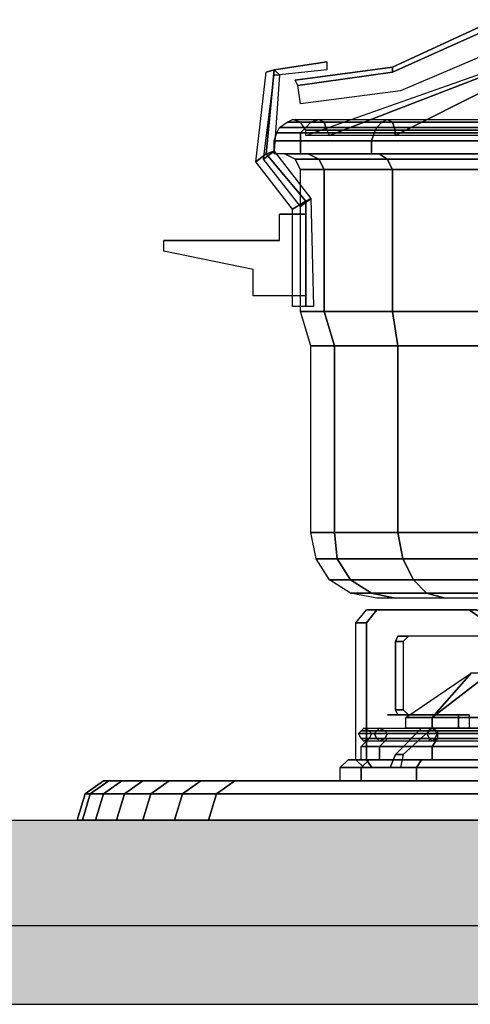
# Model space of a CAD drawing. Units: millimetres. Extents: x 148841 to 164207, y -552709 to -544666.
# Drawn here: x 154926 to 155098, y -550845 to -550471 of the extents above; entities that cross this region are included whole.
import ezdxf

# ---------------------------------------------------------------- set-up
doc = ezdxf.new("R2010")
doc.units = ezdxf.units.MM

# ---------------------------------------------------------------- blocks, each defined once
blk = doc.blocks.new('A$C2817383D')
at = {"color": 3, "linetype": 'Continuous'}
for p, q in [((119.9, 286.36), (158.9, 304.36)), ((158.9, 304.36), (119.9, 286.36)), ((119.9, 286.36), (158.9, 304.36)), ((159.9, 302.36), (119.9, 284.36)), ((119.9, 284.36), (159.9, 302.36)), ((162.9, 294.36), (122.9, 277.36)), ((94.9, 288.36), (74.9, 285.36)), ((74.9, 285.36), (94.9, 288.36)), ((74.9, 285.36), (94.9, 288.36)), ((86.9, 260.36), (171.9, 290.36)), ((94.9, 288.36), (94.9, 285.36)), ((95.9, 260.36), (173.9, 290.36)), ((173.9, 290.36), (95.9, 260.36)), ((120.9, 260.36), (180.9, 290.36)), ((180.9, 290.36), (120.9, 260.36)), ((74.9, 285.36), (71.9, 284.36)), ((71.9, 284.36), (74.9, 285.36)), ((71.9, 284.36), (74.9, 285.36)), ((74.9, 285.36), (71.9, 253.36)), ((71.9, 253.36), (74.9, 285.36)), ((76.9, 283.36), (74.9, 285.36)), ((74.9, 285.36), (76.9, 283.36)), ((94.9, 285.36), (76.9, 283.36)), ((82.9, 281.36), (119.9, 286.36)), ((119.9, 286.36), (82.9, 281.36)), ((82.9, 281.36), (119.9, 286.36)), ((119.9, 284.36), (119.9, 286.36)), ((119.9, 286.36), (119.9, 284.36)), ((67.9, 250.36), (71.9, 284.36)), ((70.9, 251.36), (74.9, 283.36)), ((76.9, 283.36), (74.9, 254.36)), ((74.9, 283.36), (76.9, 283.36)), ((76.9, 283.36), (74.9, 254.36)), ((83.9, 279.36), (82.9, 281.36)), ((119.9, 284.36), (83.9, 279.36)), ((83.9, 279.36), (119.9, 284.36)), ((84.9, 272.36), (83.9, 279.36)), ((122.9, 277.36), (84.9, 272.36)), ((79.9, 265.36), (81.9, 266.36)), ((81.9, 266.36), (91.9, 266.36)), ((84.9, 265.36), (81.9, 266.36)), ((81.9, 266.36), (91.9, 266.36)), ((88.9, 265.36), (91.9, 266.36)), ((91.9, 266.36), (88.9, 265.36)), ((91.9, 266.36), (117.9, 266.36)), ((91.9, 266.36), (93.9, 265.36)), ((93.9, 265.36), (91.9, 266.36)), ((91.9, 266.36), (117.9, 266.36)), ((115.9, 265.36), (117.9, 266.36)), ((117.9, 266.36), (115.9, 265.36)), ((117.9, 266.36), (156.9, 266.36)), ((119.9, 265.36), (117.9, 266.36)), ((117.9, 266.36), (156.9, 266.36)), ((117.9, 266.36), (119.9, 265.36)), ((75.9, 261.36), (76.9, 263.36)), ((76.9, 263.36), (79.9, 265.36)), ((76.9, 263.36), (86.9, 263.36)), ((86.9, 263.36), (76.9, 263.36)), ((79.9, 265.36), (88.9, 265.36)), ((88.9, 265.36), (79.9, 265.36)), ((93.9, 265.36), (84.9, 265.36)), ((86.9, 262.36), (84.9, 265.36)), ((84.9, 265.36), (93.9, 265.36)), ((84.9, 261.36), (86.9, 263.36)), ((86.9, 263.36), (84.9, 261.36)), ((86.9, 263.36), (88.9, 265.36)), ((88.9, 265.36), (86.9, 263.36)), ((86.9, 263.36), (113.9, 263.36)), ((113.9, 263.36), (86.9, 263.36)), ((94.9, 262.36), (86.9, 262.36)), ((86.9, 260.36), (86.9, 262.36)), ((86.9, 262.36), (94.9, 262.36)), ((88.9, 265.36), (115.9, 265.36)), ((115.9, 265.36), (88.9, 265.36)), ((119.9, 265.36), (93.9, 265.36)), ((94.9, 262.36), (93.9, 265.36)), ((93.9, 265.36), (119.9, 265.36)), ((93.9, 265.36), (94.9, 262.36)), ((120.9, 262.36), (94.9, 262.36)), ((95.9, 260.36), (94.9, 262.36)), ((94.9, 262.36), (120.9, 262.36)), ((94.9, 262.36), (95.9, 260.36)), ((112.9, 261.36), (113.9, 263.36)), ((113.9, 263.36), (112.9, 261.36)), ((113.9, 263.36), (115.9, 265.36)), ((115.9, 265.36), (113.9, 263.36)), ((113.9, 263.36), (154.9, 263.36)), ((154.9, 263.36), (113.9, 263.36)), ((115.9, 265.36), (155.9, 265.36)), ((155.9, 265.36), (115.9, 265.36)), ((157.9, 265.36), (119.9, 265.36)), ((120.9, 262.36), (119.9, 265.36)), ((119.9, 265.36), (157.9, 265.36)), ((119.9, 265.36), (120.9, 262.36)), ((157.9, 262.36), (120.9, 262.36)), ((120.9, 260.36), (120.9, 262.36)), ((120.9, 262.36), (157.9, 262.36)), ((120.9, 262.36), (120.9, 260.36)), ((74.9, 258.36), (75.9, 261.36)), ((74.9, 253.36), (74.9, 258.36)), ((74.9, 258.36), (84.9, 258.36)), ((84.9, 258.36), (74.9, 258.36)), ((75.9, 261.36), (84.9, 261.36)), ((84.9, 261.36), (75.9, 261.36)), ((84.9, 258.36), (84.9, 261.36)), ((84.9, 261.36), (112.9, 261.36)), ((84.9, 261.36), (84.9, 258.36)), ((112.9, 261.36), (84.9, 261.36)), ((84.9, 253.36), (84.9, 258.36)), ((84.9, 258.36), (111.9, 258.36)), ((84.9, 258.36), (84.9, 253.36)), ((111.9, 258.36), (84.9, 258.36)), ((95.9, 260.36), (86.9, 260.36)), ((95.9, 260.36), (86.9, 260.36)), ((120.9, 260.36), (95.9, 260.36)), ((120.9, 260.36), (95.9, 260.36)), ((111.9, 258.36), (112.9, 261.36)), ((112.9, 261.36), (111.9, 258.36)), ((111.9, 253.36), (111.9, 258.36)), ((111.9, 258.36), (153.9, 258.36)), ((153.9, 258.36), (111.9, 258.36)), ((111.9, 258.36), (111.9, 253.36)), ((112.9, 261.36), (153.9, 261.36)), ((153.9, 261.36), (112.9, 261.36)), ((158.9, 260.36), (120.9, 260.36)), ((158.9, 260.36), (120.9, 260.36)), ((71.9, 253.36), (67.9, 250.36)), ((67.9, 250.36), (71.9, 253.36)), ((74.9, 254.36), (70.9, 251.36)), ((70.9, 251.36), (74.9, 254.36)), ((84.9, 233.36), (70.9, 251.36)), ((74.9, 254.36), (71.9, 253.36)), ((71.9, 253.36), (74.9, 254.36)), ((71.9, 253.36), (86.9, 235.36)), ((86.9, 235.36), (71.9, 253.36)), ((74.9, 254.36), (88.9, 236.36)), ((74.9, 254.36), (88.9, 236.36)), ((84.9, 253.36), (74.9, 253.36)), ((82.9, 251.36), (78.9, 253.36)), ((78.9, 253.36), (87.9, 253.36)), ((84.9, 247.36), (82.9, 251.36)), ((82.9, 251.36), (91.9, 251.36)), ((91.9, 251.36), (82.9, 251.36)), ((111.9, 253.36), (84.9, 253.36)), ((91.9, 251.36), (87.9, 253.36)), ((87.9, 253.36), (114.9, 253.36)), ((87.9, 253.36), (91.9, 251.36)), ((93.9, 247.36), (91.9, 251.36)), ((91.9, 251.36), (117.9, 251.36)), ((91.9, 251.36), (93.9, 247.36)), ((117.9, 251.36), (91.9, 251.36)), ((153.9, 253.36), (111.9, 253.36)), ((117.9, 251.36), (114.9, 253.36)), ((114.9, 253.36), (155.9, 253.36)), ((114.9, 253.36), (117.9, 251.36)), ((119.9, 247.36), (117.9, 251.36)), ((117.9, 251.36), (156.9, 251.36)), ((156.9, 251.36), (117.9, 251.36)), ((117.9, 251.36), (119.9, 247.36)), ((81.9, 232.36), (67.9, 250.36)), ((84.9, 193.36), (84.9, 247.36)), ((84.9, 247.36), (93.9, 247.36)), ((93.9, 247.36), (84.9, 247.36)), ((93.9, 193.36), (93.9, 247.36)), ((93.9, 247.36), (119.9, 247.36)), ((93.9, 247.36), (93.9, 193.36)), ((119.9, 247.36), (93.9, 247.36)), ((119.9, 193.36), (119.9, 247.36)), ((119.9, 247.36), (157.9, 247.36)), ((157.9, 247.36), (119.9, 247.36)), ((119.9, 247.36), (119.9, 193.36)), ((88.9, 236.36), (84.9, 233.36)), ((84.9, 233.36), (88.9, 236.36)), ((88.9, 236.36), (86.9, 235.36)), ((86.9, 235.36), (88.9, 236.36)), ((88.9, 236.36), (89.9, 195.36)), ((88.9, 236.36), (89.9, 195.36)), ((86.9, 235.36), (81.9, 232.36)), ((81.9, 232.36), (86.9, 235.36)), ((81.9, 195.36), (81.9, 232.36)), ((84.9, 195.36), (84.9, 233.36)), ((86.9, 235.36), (86.9, 195.36)), ((86.9, 195.36), (86.9, 235.36)), ((76.9, 230.36), (86.9, 230.36)), ((86.9, 230.36), (76.9, 230.36)), ((76.9, 220.36), (76.9, 230.36)), ((76.9, 230.36), (86.9, 230.36)), ((86.9, 230.36), (86.9, 199.36)), ((32.9, 220.36), (76.9, 220.36)), ((76.9, 220.36), (32.9, 220.36)), ((32.9, 216.36), (32.9, 220.36)), ((32.9, 220.36), (76.9, 220.36)), ((66.9, 209.36), (32.9, 216.36)), ((66.9, 199.36), (66.9, 209.36)), ((86.9, 199.36), (66.9, 199.36)), ((86.9, 195.36), (81.9, 195.36)), ((89.9, 195.36), (84.9, 195.36)), ((89.9, 195.36), (86.9, 195.36)), ((88.9, 180.36), (84.9, 193.36)), ((84.9, 193.36), (93.9, 193.36)), ((93.9, 193.36), (84.9, 193.36)), ((97.9, 180.36), (93.9, 193.36)), ((93.9, 193.36), (119.9, 193.36)), ((93.9, 193.36), (97.9, 180.36)), ((119.9, 193.36), (93.9, 193.36)), ((121.9, 180.36), (119.9, 193.36)), ((119.9, 193.36), (157.9, 193.36)), ((157.9, 193.36), (119.9, 193.36)), ((119.9, 193.36), (121.9, 180.36)), ((88.9, 109.36), (88.9, 180.36)), ((88.9, 180.36), (97.9, 180.36)), ((97.9, 180.36), (88.9, 180.36)), ((97.9, 109.36), (97.9, 180.36)), ((97.9, 180.36), (121.9, 180.36)), ((97.9, 180.36), (97.9, 109.36)), ((121.9, 180.36), (97.9, 180.36)), ((121.9, 109.36), (121.9, 180.36)), ((121.9, 180.36), (158.9, 180.36)), ((158.9, 180.36), (121.9, 180.36)), ((121.9, 180.36), (121.9, 109.36)), ((90.9, 99.36), (88.9, 109.36)), ((88.9, 109.36), (97.9, 109.36)), ((97.9, 109.36), (88.9, 109.36)), ((98.9, 99.36), (97.9, 109.36)), ((97.9, 109.36), (121.9, 109.36)), ((97.9, 109.36), (98.9, 99.36)), ((121.9, 109.36), (97.9, 109.36)), ((123.9, 99.36), (121.9, 109.36)), ((121.9, 109.36), (158.9, 109.36)), ((158.9, 109.36), (121.9, 109.36)), ((121.9, 109.36), (123.9, 99.36)), ((95.9, 91.36), (90.9, 99.36)), ((90.9, 99.36), (98.9, 99.36)), ((98.9, 99.36), (90.9, 99.36)), ((103.9, 91.36), (98.9, 99.36)), ((98.9, 99.36), (123.9, 99.36)), ((98.9, 99.36), (103.9, 91.36)), ((123.9, 99.36), (98.9, 99.36)), ((127.9, 91.36), (123.9, 99.36)), ((123.9, 99.36), (159.9, 99.36)), ((159.9, 99.36), (123.9, 99.36)), ((123.9, 99.36), (127.9, 91.36)), ((103.9, 86.36), (95.9, 91.36)), ((95.9, 91.36), (103.9, 91.36)), ((103.9, 91.36), (95.9, 91.36)), ((111.9, 86.36), (103.9, 91.36)), ((103.9, 91.36), (127.9, 91.36)), ((103.9, 91.36), (111.9, 86.36)), ((127.9, 91.36), (103.9, 91.36)), ((132.9, 86.36), (127.9, 91.36)), ((127.9, 91.36), (161.9, 91.36)), ((161.9, 91.36), (127.9, 91.36)), ((127.9, 91.36), (132.9, 86.36)), ((113.9, 84.36), (103.9, 86.36)), ((103.9, 86.36), (111.9, 86.36)), ((111.9, 86.36), (103.9, 86.36)), ((120.9, 84.36), (111.9, 86.36)), ((111.9, 86.36), (132.9, 86.36)), ((111.9, 86.36), (120.9, 84.36)), ((132.9, 86.36), (111.9, 86.36)), ((139.9, 84.36), (132.9, 86.36)), ((132.9, 86.36), (164.9, 86.36)), ((164.9, 86.36), (132.9, 86.36)), ((132.9, 86.36), (139.9, 84.36)), ((120.9, 84.36), (113.9, 84.36)), ((139.9, 84.36), (120.9, 84.36)), ((168.9, 84.36), (139.9, 84.36))]:
    blk.add_line(p, q, dxfattribs=at)
for points in [[(110, 75, 0), (106, 75, 0), (110, 80, 0), (114, 80, 0)], [(110, 23, 0), (110, 75, 0), (114, 80, 0), (149, 80, 0), (159, 73, 0), (167, 73, 0), (167, 70, 0), (122, 70, 0), (121, 68, 0), (121, 42, 0), (122, 40, 0), (145, 40, 0), (145, 35, 0), (131, 35, 0), (121, 25, 0), (119, 20, 0), (112, 20, 0), (110, 23, 0)], [(110, 23, 0), (110, 75, 0), (114, 80, 0), (149, 80, 0), (159, 73, 0), (167, 73, 0), (167, 70, 0), (122, 70, 0), (121, 68, 0), (121, 42, 0), (122, 40, 0), (145, 40, 0), (145, 35, 0), (131, 35, 0), (121, 25, 0), (119, 20, 0), (112, 20, 0), (110, 23, 0)], [(114, 80, 0), (110, 80, 0), (145, 80, 0), (149, 80, 0)], [(114, 80, 0), (117, 80, 0), (152, 80, 0), (149, 80, 0)], [(149, 80, 0), (152, 80, 0), (163, 73, 0), (159, 73, 0)], [(110, 23, 0), (106, 23, 0), (106, 75, 0), (110, 75, 0)], [(122, 70, 0), (126, 70, 0), (124, 68, 0), (121, 68, 0)], [(121, 68, 0), (124, 68, 0), (124, 42, 0), (121, 42, 0)], [(150, 56, 0), (135, 39, 0), (125, 39, 0)], [(157, 56, 0), (175, 56, 0), (162, 39, 0), (135, 39, 0)], [(150, 56, 0), (157, 56, 0), (135, 39, 0)], [(121, 42, 0), (124, 42, 0), (126, 40, 0), (122, 40, 0)], [(122, 40, 0), (118, 40, 0), (142, 40, 0), (145, 40, 0)], [(122, 40, 0), (126, 40, 0), (149, 40, 0), (145, 40, 0)], [(125, 39, 0), (135, 39, 0), (135, 35, 0), (125, 35, 0)], [(135, 39, 0), (162, 39, 0), (162, 35, 0), (135, 35, 0)], [(145, 40, 0), (149, 40, 0), (149, 35, 0), (145, 35, 0)], [(109, 35, 0), (111, 34, 0), (112, 33, 0), (111, 31, 0), (109, 30, 0), (108, 31, 0), (107, 33, 0), (108, 34, 0), (109, 35, 0)], [(108, 34, 0), (114, 34, 0), (113, 33, 0), (107, 33, 0)], [(109, 35, 0), (115, 35, 0), (114, 34, 0), (108, 34, 0)], [(117, 34, 0), (111, 34, 0), (109, 35, 0), (115, 35, 0)], [(118, 33, 0), (112, 33, 0), (111, 34, 0), (117, 34, 0)], [(115, 35, 0), (117, 34, 0), (118, 33, 0), (117, 31, 0), (115, 30, 0), (114, 31, 0), (113, 33, 0), (114, 34, 0), (115, 35, 0)], [(115, 35, 0), (117, 34, 0), (118, 33, 0), (117, 31, 0), (115, 30, 0), (114, 31, 0), (113, 33, 0), (114, 34, 0), (115, 35, 0)], [(114, 34, 0), (134, 34, 0), (133, 33, 0), (113, 33, 0)], [(115, 35, 0), (135, 35, 0), (134, 34, 0), (114, 34, 0)], [(137, 34, 0), (117, 34, 0), (115, 35, 0), (135, 35, 0)], [(137, 33, 0), (118, 33, 0), (117, 34, 0), (137, 34, 0)], [(131, 35, 0), (135, 35, 0), (124, 25, 0), (121, 25, 0)], [(135, 35, 0), (136, 34, 0), (137, 33, 0), (136, 31, 0), (135, 30, 0), (134, 31, 0), (133, 33, 0), (134, 34, 0), (135, 35, 0)], [(135, 35, 0), (136, 34, 0), (137, 33, 0), (136, 31, 0), (135, 30, 0), (134, 31, 0), (133, 33, 0), (134, 34, 0), (135, 35, 0)], [(134, 34, 0), (166, 34, 0), (165, 33, 0), (133, 33, 0)], [(134, 35, 0), (166, 35, 0), (166, 34, 0), (134, 34, 0)], [(167, 34, 0), (136, 34, 0), (135, 35, 0), (166, 35, 0)], [(167, 33, 0), (137, 33, 0), (136, 34, 0), (167, 34, 0)], [(107, 33, 0), (113, 33, 0), (114, 31, 0), (108, 31, 0)], [(118, 31, 0), (115, 28, 0), (108, 28, 0), (111, 31, 0)], [(108, 31, 0), (114, 31, 0), (115, 30, 0), (109, 30, 0)], [(115, 30, 0), (109, 30, 0), (111, 31, 0), (117, 31, 0)], [(117, 31, 0), (111, 31, 0), (112, 33, 0), (118, 33, 0)], [(111, 31, 0), (118, 31, 0), (137, 31, 0), (166, 31, 0), (200, 31, 0), (234, 31, 0), (263, 31, 0), (282, 31, 0), (289, 31, 0), (282, 31, 0), (263, 31, 0), (234, 31, 0), (200, 31, 0), (166, 31, 0), (137, 31, 0), (118, 31, 0), (111, 31, 0)], [(113, 33, 0), (133, 33, 0), (134, 31, 0), (114, 31, 0)], [(114, 31, 0), (134, 31, 0), (135, 30, 0), (115, 30, 0)], [(135, 30, 0), (115, 30, 0), (117, 31, 0), (137, 31, 0)], [(137, 31, 0), (135, 28, 0), (115, 28, 0), (118, 31, 0)], [(137, 31, 0), (117, 31, 0), (118, 33, 0), (137, 33, 0)], [(133, 33, 0), (165, 33, 0), (166, 31, 0), (134, 31, 0)], [(134, 31, 0), (166, 31, 0), (166, 30, 0), (134, 30, 0)], [(166, 30, 0), (135, 30, 0), (136, 31, 0), (167, 31, 0)], [(166, 31, 0), (165, 28, 0), (135, 28, 0), (137, 31, 0)], [(167, 31, 0), (136, 31, 0), (137, 33, 0), (167, 33, 0)], [(115, 28, 0), (115, 23, 0), (108, 23, 0), (108, 28, 0)], [(135, 28, 0), (135, 23, 0), (115, 23, 0), (115, 28, 0)], [(165, 28, 0), (165, 23, 0), (135, 23, 0), (135, 28, 0)], [(111, 23, 0), (108, 20, 0), (100, 20, 0), (103, 23, 0)], [(103, 23, 0), (111, 23, 0), (131, 23, 0), (163, 23, 0), (200, 23, 0), (237, 23, 0), (269, 23, 0), (289, 23, 0), (297, 23, 0), (289, 23, 0), (269, 23, 0), (237, 23, 0), (200, 23, 0), (163, 23, 0), (131, 23, 0), (111, 23, 0), (103, 23, 0)], [(112, 20, 0), (109, 20, 0), (106, 23, 0), (110, 23, 0)], [(131, 23, 0), (129, 20, 0), (108, 20, 0), (111, 23, 0)], [(121, 25, 0), (124, 25, 0), (123, 20, 0), (119, 20, 0)], [(163, 23, 0), (162, 20, 0), (129, 20, 0), (131, 23, 0)], [(108, 20, 0), (108, 15, 0), (100, 15, 0), (100, 20, 0)], [(129, 20, 0), (129, 15, 0), (108, 15, 0), (108, 20, 0)], [(162, 20, 0), (162, 15, 0), (129, 15, 0), (129, 20, 0)], [(10, 15, 0), (3, 10, 0), (3, 10, 0), (10, 15, 0)], [(12, 15, 0), (5, 10, 0), (3, 10, 0), (10, 15, 0)], [(10, 15, 0), (3, 10, 0), (3, 10, 0), (10, 15, 0)], [(17, 15, 0), (10, 10, 0), (5, 10, 0), (12, 15, 0)], [(25, 15, 0), (18, 10, 0), (10, 10, 0), (17, 15, 0)], [(35, 15, 0), (28, 10, 0), (18, 10, 0), (25, 15, 0)], [(47, 15, 0), (40, 10, 0), (28, 10, 0), (35, 15, 0)], [(60, 15, 0), (53, 10, 0), (40, 10, 0), (47, 15, 0)], [(740, 15, 0), (747, 10, 0), (53, 10, 0), (60, 15, 0)], [(60, 15, 0), (53, 10, 0), (53, 10, 0), (60, 15, 0)], [(3, 10, 0), (0, 0, 0), (0, 0, 0), (3, 10, 0)], [(5, 10, 0), (2, 0, 0), (0, 0, 0), (3, 10, 0)], [(3, 10, 0), (0, 0, 0), (0, 0, 0), (3, 10, 0)], [(10, 10, 0), (7, 0, 0), (2, 0, 0), (5, 10, 0)], [(18, 10, 0), (15, 0, 0), (7, 0, 0), (10, 10, 0)], [(28, 10, 0), (25, 0, 0), (15, 0, 0), (18, 10, 0)], [(40, 10, 0), (37, 0, 0), (25, 0, 0), (28, 10, 0)], [(53, 10, 0), (50, 0, 0), (37, 0, 0), (40, 10, 0)], [(747, 10, 0), (750, 0, 0), (50, 0, 0), (53, 10, 0)], [(53, 10, 0), (50, 0, 0), (50, 0, 0), (53, 10, 0)]]:
    blk.add_polyline3d(points, close=True, dxfattribs=at)
blk.add_polyline3d([(740, 15, 0), (60, 15, 0), (60, 15, 0), (47, 15, 0), (35, 15, 0), (25, 15, 0), (17, 15, 0), (12, 15, 0), (10, 15, 0), (10, 15, 0), (10, 15, 0), (12, 15, 0), (17, 15, 0), (25, 15, 0), (35, 15, 0), (47, 15, 0), (60, 15, 0), (740, 15, 0)], dxfattribs=at)

msp = doc.modelspace()

# ---------------------------------------------------------------- hatches: boundary and pattern name
h = msp.add_hatch()
h.set_pattern_fill('AR-CONC', color=1, scale=0.05)
h.set_pattern_definition([(50, (2145.9646, 1930.696), (9.10923345, -0.79695428), [0.9525, -10.4775]), (355, (2145.965, 1930.696), (-1.76217107, 9.55284226), [0.762, -8.38202921]), (100.4514447, (2146.724, 1930.63), (7.34706235, 8.7558876), [0.80950044, -8.90451223]), (46.1842, (2145.965, 1933.236), (13.55395204, -2.1021164), [1.42875, -15.71625]), (96.6355576, (2147.094, 1933.061), (11.8702067, 12.37130623), [1.21425116, -13.3567804]), (351.1841512, (2145.965, 1933.236), (11.8702067, 12.37130623), [1.14299835, -12.5729866]), (21, (2147.2346, 1932.601), (7.58071956, -5.11325991), [0.9525, -10.4775]), (326, (2147.235, 1932.601), (3.09010142, 9.2093983), [0.762, -8.382]), (71.451445, (2147.866, 1932.175), (10.67082096, 4.09613844), [0.80950044, -8.90449688]), (37.5, (2145.9646, 1930.6963), (0.154430163, 4.227751944), [0, -8.2804, 0, -8.509, 0, -8.41375]), (7.5, (2145.9646, 1930.6963), (3.340983126, 5.00902874), [0, -4.8514, 0, -8.0899, 0, -3.20675]), (327.5, (2143.1325, 1930.6963), (6.779529758, -0.2864372), [0, -3.175, 0, -9.906, 0, -13.1445]), (317.5, (2141.8625, 1930.696), (7.40645907, 1.27132455), [0, -4.1275, 0, -6.5786, 0, -9.3345])])
h.paths.add_polyline_path([(156841.35, -550774.89), (154431.35, -550774.89), (154431.35, -550814.89), (156841.35, -550814.89)])
h = msp.add_hatch()
h.set_pattern_fill('ANGLE', color=251)
h.set_pattern_definition([(0, (2145.9646, 1930.696), (0, 6.985), [5.08, -1.905]), (90, (2145.9646, 1930.696), (-6.985, 4e-16), [5.08, -1.905])])
h.paths.add_polyline_path([(154541.35, -550844.89), (154891.35, -550844.89), (154891.35, -550814.89), (154541.35, -550814.89)])
h.paths.add_polyline_path([(154891.35, -550844.89), (155341.35, -550844.89), (155341.35, -550814.89), (154891.35, -550814.89)])
h.paths.add_polyline_path([(155341.35, -550844.89), (155791.35, -550844.89), (155791.35, -550814.89), (155341.35, -550814.89)])

# ---------------------------------------------------------------- linework, layer by layer
at = {"color": 0}
for p, q in [((154431.35, -550774.89), (156841.35, -550774.89)), ((154431.35, -550814.89), (156841.35, -550814.89)), ((154541.35, -550844.89), (155791.35, -550844.89))]:
    msp.add_line(p, q, dxfattribs=at)

# ---------------------------------------------------------------- block references
msp.add_blockref('A$C2817383D', (154948.18, -550774.89), dxfattribs=at)

doc.saveas('drawing.dxf')
